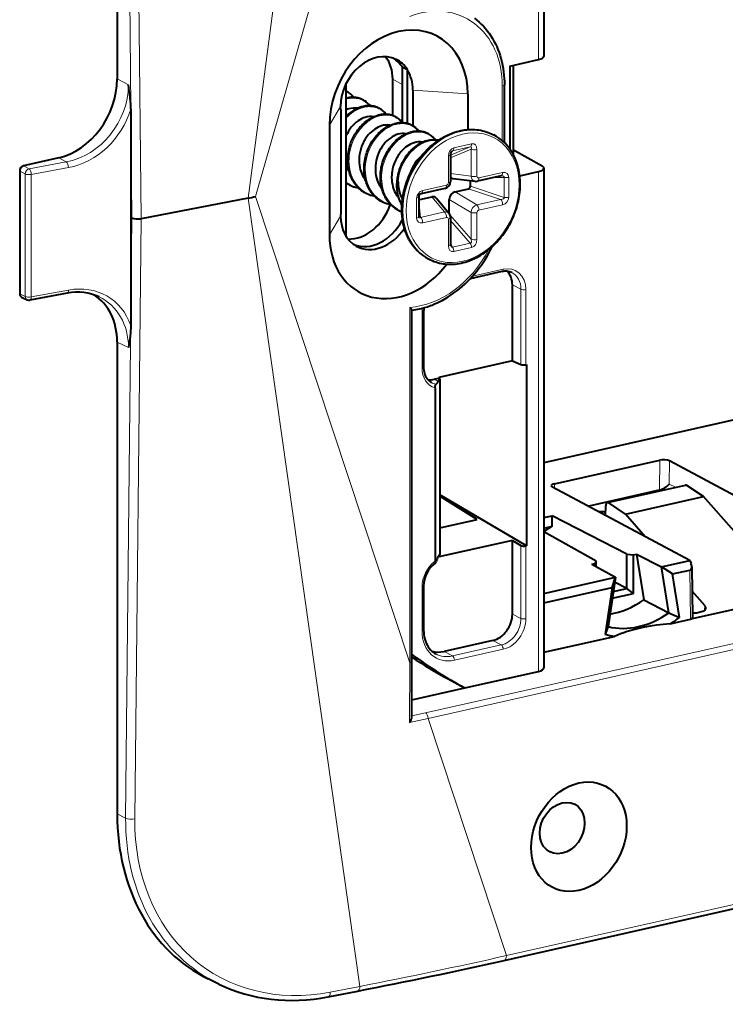
# Model space of a CAD drawing. Extents: x 0 to 420, y 0 to 297.
# Drawn here: x 275 to 306, y 189 to 231 of the extents above; entities that cross this region are included whole.
import ezdxf

# ---------------------------------------------------------------- set-up
doc = ezdxf.new("R2010")
doc.units = 0

msp = doc.modelspace()

# ---------------------------------------------------------------- linework, layer by layer
at = {"color": 7, "lineweight": 18}
for p, q in [((289.990265, 259.612305), (285.197998, 223.49527)), ((297.648438, 250.186798), (297.648438, 229.427338)), ((279.952148, 248.623947), (280.223999, 222.646332)), ((280.346863, 248.597321), (280.618744, 222.614761)), ((292.124329, 246.514954), (285.514709, 223.56134)), ((279.588196, 228.60231), (280.072876, 228.345612)), ((291.395508, 228.585083), (291.797424, 228.367996)), ((296.092377, 225.952194), (296.092377, 228.291)), ((294.612061, 227.95787), (292.257446, 228.123993)), ((288.680817, 226.623093), (289.16452, 227.425034)), ((294.719177, 225.686661), (293.873077, 225.334656)), ((294.719177, 225.686661), (293.960419, 225.5159)), ((294.774139, 225.820847), (294.015381, 225.650085)), ((277.082428, 225.219757), (277.408905, 225.046844)), ((293.78302, 225.300537), (293.78302, 224.15567)), ((294.75116, 225.586075), (293.873077, 225.220764)), ((293.960419, 225.5159), (293.924927, 225.496185)), ((293.960419, 225.5159), (293.941345, 225.508774)), ((294.75116, 224.441208), (294.75116, 225.586075)), ((295.006531, 224.431015), (295.006531, 225.575882)), ((275.578308, 224.881271), (275.815796, 224.755493)), ((277.408905, 225.046844), (275.815796, 224.755493)), ((277.501953, 224.799713), (275.908813, 224.508377)), ((275.411255, 224.655762), (275.648743, 224.529999)), ((275.648743, 219.281464), (275.648743, 224.529999)), ((275.908813, 219.259857), (275.908813, 224.508377)), ((293.873077, 224.550659), (294.75116, 224.441208)), ((296.106567, 224.586029), (295.088806, 224.356995)), ((296.171173, 224.380112), (295.759033, 224.384705)), ((296.171173, 223.526627), (296.171173, 224.380112)), ((296.37085, 223.530609), (296.37085, 224.384094)), ((297.648438, 224.630463), (297.648438, 203.225159)), ((293.700745, 224.044617), (292.682953, 223.815567)), ((296.171173, 223.526627), (294.72641, 224.006638)), ((292.124329, 203.582626), (285.514709, 223.56134)), ((293.072845, 223.547379), (293.609894, 222.900635)), ((294.067688, 223.771271), (294.997955, 223.212997)), ((296.015747, 223.442047), (294.638336, 223.899689)), ((289.990265, 189.730423), (285.197998, 223.49527)), ((292.418701, 223.49469), (292.418701, 222.641205)), ((292.592102, 222.671585), (292.508759, 223.364471)), ((293.820892, 223.438095), (294.75116, 222.879822)), ((294.997955, 223.212997), (296.015747, 223.442047)), ((295.088806, 222.980698), (296.106567, 223.209747)), ((288.680817, 221.924622), (289.16452, 222.726578)), ((292.592102, 222.671585), (293.609894, 222.900635)), ((294.75116, 221.734955), (293.852478, 222.760147)), ((294.75116, 221.734955), (294.75116, 222.879822)), ((295.006531, 221.724762), (295.006531, 222.869629)), ((279.952148, 196.940857), (280.223999, 222.646332)), ((280.346863, 196.904388), (280.618744, 222.614761)), ((292.682953, 222.43927), (293.700745, 222.66832)), ((293.78302, 222.594299), (293.78302, 221.449432)), ((294.719177, 221.566544), (293.873077, 222.531784)), ((293.960419, 221.395798), (293.873077, 221.582794)), ((293.960419, 221.395798), (294.719177, 221.566544)), ((292.802002, 201.451706), (380.914032, 221.28064)), ((292.910034, 201.207642), (381.022064, 221.036591)), ((294.015381, 221.204468), (294.774139, 221.375214)), ((296.128815, 220.448639), (294.817078, 220.153458)), ((296.8927, 219.589569), (296.524475, 219.773895)), ((275.411255, 219.393433), (275.648743, 219.281464)), ((277.501953, 219.556366), (275.908813, 219.259857)), ((296.8927, 219.589569), (296.8927, 216.367249)), ((297.098999, 219.575653), (297.098999, 216.360596)), ((292.124329, 203.582626), (292.124329, 218.816925)), ((292.652466, 218.574997), (292.652466, 216.225754)), ((279.588196, 217.326859), (280.072876, 217.098343)), ((293.351105, 215.640533), (293.182922, 215.732971)), ((302.837402, 212.274658), (302.830688, 210.996216)), ((303.252808, 212.242874), (303.247589, 211.246338)), ((298.326172, 211.25943), (298.331116, 211.066437)), ((300.652039, 210.439667), (303.993591, 211.19165)), ((302.834961, 210.997177), (302.890472, 210.968323)), ((303.247589, 211.246338), (303.513, 211.108429)), ((296.270538, 191.049942), (377.66156, 209.366379)), ((296.8927, 205.494171), (296.8927, 208.617996)), ((297.098999, 205.480255), (297.098999, 208.596817)), ((304.124207, 207.56076), (304.156982, 205.456329)), ((292.652466, 206.828827), (292.652466, 204.949448)), ((304.763855, 205.835693), (304.76709, 206.04483)), ((296.8927, 205.494171), (296.524475, 205.678497)), ((296.047791, 204.353638), (295.689087, 204.550812)), ((296.047791, 204.353638), (293.959351, 203.883652)), ((296.128815, 204.170593), (294.040344, 203.700607)), ((293.959351, 203.883652), (293.600616, 204.080811)), ((292.119293, 201.031357), (292.124298, 203.582626)), ((292.119293, 201.031357), (292.910034, 201.207642)), ((292.211853, 201.320236), (292.802002, 201.451706)), ((296.270538, 191.049942), (292.910034, 201.207642)), ((279.952148, 196.940857), (279.588196, 197.123032)), ((288.720001, 189.484528), (289.990265, 189.730423))]:
    msp.add_line(p, q, dxfattribs=at)
at = {"color": 7, "lineweight": 40}
for p, q in [((297.873596, 250.237457), (297.873596, 229.566513)), ((279.588196, 248.806122), (279.588196, 228.60231)), ((291.797424, 229.11499), (291.797424, 226.753067)), ((291.797424, 229.11499), (292.02713, 229.001953)), ((296.421204, 229.151154), (297.648438, 229.427338)), ((296.421204, 229.151154), (296.421204, 225.58725)), ((296.569214, 225.344528), (296.569214, 229.184464)), ((292.023132, 228.991592), (292.02713, 229.001953)), ((292.023132, 226.693039), (292.023132, 228.991592)), ((289.406708, 221.841034), (289.406708, 228.425415)), ((291.395508, 227.034058), (291.395508, 228.585083)), ((296.182434, 225.869034), (296.182434, 228.348145)), ((292.257446, 228.123993), (292.257446, 226.594101)), ((294.612061, 227.95787), (294.612061, 226.430405)), ((289.166534, 227.277222), (289.16452, 227.425034)), ((365.257965, 227.324203), (297.873596, 212.159866)), ((280.174469, 227.30304), (280.174469, 218.039185)), ((289.166534, 227.277222), (289.166534, 222.881119)), ((288.680817, 226.623093), (288.680817, 221.924622)), ((295.691223, 226.219849), (295.723419, 226.20311)), ((277.082428, 225.219757), (275.578308, 224.881271)), ((293.873077, 225.357681), (293.873077, 224.212814)), ((296.569214, 225.559967), (297.793671, 224.874207)), ((289.406708, 224.819824), (289.454712, 224.735138)), ((275.411255, 224.655762), (275.411255, 219.393433)), ((296.040558, 224.448059), (295.022766, 224.219009)), ((296.058899, 224.450302), (296.040558, 224.448059)), ((296.841095, 224.448776), (297.648438, 224.630463)), ((297.873596, 224.777023), (297.873596, 203.371719)), ((293.993225, 224.330978), (294.929321, 224.214294)), ((294.72641, 224.006638), (294.72641, 224.239594)), ((291.568329, 223.896713), (291.570953, 223.86055)), ((292.502197, 223.418961), (293.072845, 223.547379)), ((292.508759, 223.551849), (292.508759, 222.698349)), ((293.634705, 223.906647), (292.616943, 223.677597)), ((294.067688, 223.771271), (294.638336, 223.899689)), ((285.197998, 223.49527), (280.618744, 222.614761)), ((293.266968, 223.485977), (293.809387, 222.832779)), ((293.820892, 222.817841), (293.820892, 223.438095)), ((289.166534, 222.881119), (289.16452, 222.726578)), ((291.797424, 222.90271), (291.797424, 222.554993)), ((292.509186, 222.690445), (292.508759, 222.698349)), ((291.797424, 222.554993), (291.82135, 222.542831)), ((293.873077, 222.651428), (293.873077, 221.506561)), ((292.923981, 220.896088), (292.956177, 220.879349)), ((296.078918, 220.345078), (294.70993, 220.037003)), ((296.524475, 216.51944), (296.524475, 219.773895)), ((277.443573, 219.419952), (275.850464, 219.123428)), ((275.490387, 219.251465), (275.728607, 219.139145)), ((292.214386, 203.639786), (292.214386, 218.697586)), ((292.720001, 218.617859), (292.720001, 216.268616)), ((279.588196, 217.326859), (279.588196, 197.123032)), ((296.524475, 216.51944), (293.366669, 215.808807)), ((296.524475, 216.51944), (296.8927, 216.367249)), ((297.098999, 216.360596), (297.126251, 216.36673)), ((297.126251, 216.36673), (297.126251, 208.602951)), ((293.366669, 215.774323), (293.182922, 215.732971)), ((293.351105, 215.640533), (293.413513, 215.747589)), ((293.366669, 215.808807), (293.366669, 215.774323)), ((293.366669, 215.774323), (293.413513, 215.747589)), ((293.413513, 215.747589), (293.413513, 208.23291)), ((293.209961, 215.363541), (293.209961, 207.941971)), ((298.326172, 211.25943), (302.837402, 212.274658)), ((309.132812, 209.098709), (303.252808, 212.242874)), ((304.121979, 207.96994), (298.240509, 211.114899)), ((299.756317, 210.304352), (302.834961, 210.997177)), ((300.598206, 210.452469), (303.94043, 211.20462)), ((304.710846, 210.711533), (303.993591, 211.19165)), ((297.126251, 208.602951), (293.413513, 210.785416)), ((295.013184, 209.732742), (293.413513, 210.725494)), ((301.369293, 209.959549), (304.710846, 210.711533)), ((308.158844, 206.808121), (304.710846, 210.711533)), ((300.518555, 209.896774), (300.529419, 210.317139)), ((301.369293, 209.959549), (300.652039, 210.439667)), ((293.413513, 209.372757), (295.013184, 209.732742)), ((297.873596, 209.810776), (298.227631, 209.890442)), ((298.227631, 209.4366), (298.227631, 209.890442)), ((301.427734, 208.242111), (298.227631, 209.890442)), ((302.207794, 208.9935), (301.369293, 209.959549)), ((297.873596, 209.356934), (298.227631, 209.4366)), ((298.227631, 209.4366), (297.873596, 209.220749)), ((300.11792, 207.947342), (297.873596, 209.193909)), ((296.524475, 208.834457), (293.366669, 208.123825)), ((296.171509, 190.842987), (377.562531, 209.159409)), ((296.524475, 205.678497), (296.524475, 208.834457)), ((296.524475, 208.834457), (296.8927, 208.617996)), ((297.098999, 208.596817), (297.126251, 208.602951)), ((293.351105, 208.133026), (293.413513, 208.23291)), ((293.366669, 208.157928), (293.366669, 208.123825)), ((300.11792, 207.947342), (300.059784, 207.849258)), ((300.11792, 207.710587), (300.11792, 207.947342)), ((301.427734, 206.769211), (301.427734, 208.242111)), ((301.427734, 208.242111), (301.709656, 208.220551)), ((301.709656, 208.220551), (301.845398, 208.251099)), ((301.709656, 206.558044), (301.709656, 208.220551)), ((301.845398, 208.251099), (302.920319, 207.699509)), ((301.845398, 208.251099), (302.158691, 206.285202)), ((302.920288, 207.699509), (304.121979, 207.96994)), ((304.121979, 207.96994), (304.178406, 207.846054)), ((299.924011, 207.818695), (300.059784, 207.849258)), ((299.924011, 207.818695), (300.937866, 207.253387)), ((300.059784, 207.743011), (300.059784, 207.849258)), ((303.234131, 205.730103), (302.920319, 207.699509)), ((303.392639, 207.396133), (302.920319, 207.699509)), ((303.392639, 207.396133), (304.124207, 207.56076)), ((304.212952, 207.704987), (304.246582, 205.545074)), ((297.873596, 206.563797), (300.937866, 207.253387)), ((300.937897, 207.253372), (300.624084, 205.142731)), ((300.795319, 206.811615), (300.937866, 207.253387)), ((303.688873, 205.537292), (303.392639, 207.396133)), ((292.720001, 206.871704), (292.720001, 204.99231)), ((297.873596, 206.154114), (300.795319, 206.811615)), ((300.795319, 206.811615), (300.499084, 204.819458)), ((300.846436, 206.638397), (301.427734, 206.769211)), ((301.427734, 206.769211), (300.906921, 207.045044)), ((301.709656, 206.558044), (301.427734, 206.769211)), ((304.76709, 206.04483), (304.229126, 206.664627)), ((300.804199, 206.354279), (301.709656, 206.558044)), ((302.158691, 206.285202), (303.234131, 205.730103)), ((309.429077, 206.642761), (304.156982, 205.456329)), ((303.234131, 205.730103), (303.688873, 205.537292)), ((303.292511, 205.26178), (304.156982, 205.456329)), ((304.408295, 205.738312), (304.679993, 205.799454)), ((300.624084, 205.142731), (300.499084, 204.819458)), ((295.689087, 204.550812), (293.600616, 204.080811)), ((297.873596, 204.042297), (300.895447, 204.722336)), ((292.2117, 201.24707), (292.214386, 203.639786)), ((293.768768, 202.899414), (294.478638, 202.517624)), ((294.486267, 202.513519), (297.648438, 203.225159)), ((292.213104, 202.001968), (294.486267, 202.513519)), ((283.941254, 189.831177), (283.485321, 190.052078)), ((288.630035, 189.284332), (289.900299, 189.530243))]:
    msp.add_line(p, q, dxfattribs=at)
for points in [[(294.904938, 231.196274), (295.00415, 231.117966), (295.100037, 231.03508), (295.192505, 230.947754), (295.281372, 230.856079), (295.366577, 230.760223), (295.447968, 230.660324), (295.525482, 230.556503), (295.598999, 230.448929), (295.668427, 230.337769), (295.733734, 230.223145), (295.7948, 230.105225), (295.851562, 229.984177), (295.903992, 229.860168), (295.951996, 229.733353), (295.995575, 229.603897), (296.034668, 229.471954), (296.07074, 229.331329), (296.101807, 229.188354), (296.127869, 229.043243), (296.148865, 228.89621), (296.163544, 228.760971), (296.174072, 228.624435), (296.180359, 228.486786), (296.182434, 228.348145)], [(280.174469, 227.30304), (280.172485, 227.413498), (280.167206, 227.524017), (280.158264, 227.647308), (280.146729, 227.770508), (280.125671, 227.95636), (280.109894, 228.079712), (280.072876, 228.345612)], [(290.424255, 227.450165), (290.396393, 227.484406), (290.366058, 227.518402), (290.333618, 227.551498), (290.299866, 227.582733), (290.264832, 227.612152), (290.22522, 227.642029), (290.188141, 227.667221), (290.151154, 227.689789), (290.113159, 227.710541), (290.074249, 227.729462), (290.030762, 227.747955), (289.987793, 227.763794), (289.946075, 227.776855), (289.903656, 227.787994), (289.860565, 227.79718), (289.809326, 227.805328), (289.758881, 227.810883), (289.716187, 227.813477), (289.62973, 227.813278), (289.584045, 227.810303), (289.53125, 227.804504), (289.476074, 227.79567), (289.406708, 227.780792)], [(291.122314, 227.087296), (291.093689, 227.122467), (291.062317, 227.157471), (291.0289, 227.19133), (290.99411, 227.223251), (290.957916, 227.25325), (290.916504, 227.284012), (290.879089, 227.308914), (290.84082, 227.331711), (290.801544, 227.3526), (290.761292, 227.371552), (290.714478, 227.390671), (290.671997, 227.405518), (290.628845, 227.418259), (290.584961, 227.428955), (290.540405, 227.437576), (290.480621, 227.445786), (290.39267, 227.451233), (290.303467, 227.449081), (290.250732, 227.444305), (290.19751, 227.43692), (290.128815, 227.423584), (290.059814, 227.405945)], [(290.214355, 226.954239), (290.138306, 226.927368), (290.062347, 226.893341), (289.986511, 226.851913), (289.91095, 226.802841), (289.836121, 226.745911), (289.762604, 226.681091), (289.691223, 226.608505), (289.622925, 226.528595), (289.561829, 226.446655), (289.505005, 226.359299), (289.453125, 226.267349), (289.406708, 226.171692)], [(289.709808, 224.206573), (289.67395, 224.269226), (289.640839, 224.333939), (289.613281, 224.394196), (289.588104, 224.455902), (289.564148, 224.522278), (289.542877, 224.590027), (289.524292, 224.659027), (289.508423, 224.729156), (289.490723, 224.829147), (289.479095, 224.923157), (289.472107, 225.01825), (289.469849, 225.092041), (289.470276, 225.166168), (289.473389, 225.24054), (289.479218, 225.314987), (289.487671, 225.389404), (289.498718, 225.463654), (289.51239, 225.537598), (289.528595, 225.611145), (289.547302, 225.684143), (289.568481, 225.756485), (289.592041, 225.828033), (289.635437, 225.942322), (289.686768, 226.057892), (289.744293, 226.169739), (289.779419, 226.23111), (289.816315, 226.291031), (289.858826, 226.35498), (289.90332, 226.416962), (289.947632, 226.474228), (289.993622, 226.52948), (290.041138, 226.582626), (290.090179, 226.633545), (290.140594, 226.682175), (290.192322, 226.728424), (290.245209, 226.772186), (290.299225, 226.813416), (290.354218, 226.85202), (290.410095, 226.887909), (290.466797, 226.921036), (290.524109, 226.95134), (290.582031, 226.978745), (290.64035, 227.003204), (290.699036, 227.024673), (290.757874, 227.043091)], [(291.820404, 226.724442), (291.791748, 226.759598), (291.760406, 226.794601), (291.72699, 226.828461), (291.6922, 226.860382), (291.656006, 226.890381), (291.614563, 226.921158), (291.577148, 226.946045), (291.53891, 226.968842), (291.499634, 226.989746), (291.459351, 227.008698), (291.412567, 227.027817), (291.370056, 227.042664), (291.326904, 227.055389), (291.283051, 227.066086), (291.238495, 227.074707), (291.178711, 227.082932), (291.090759, 227.088379), (291.001556, 227.086227), (290.948822, 227.081451), (290.895569, 227.074051), (290.826904, 227.06073), (290.757874, 227.043091)], [(290.912415, 226.59137), (290.840271, 226.566071), (290.76825, 226.534332), (290.696289, 226.495941), (290.624481, 226.450684), (290.553223, 226.398361), (290.482971, 226.338898), (290.414429, 226.272385), (290.348389, 226.199127), (290.313263, 226.155945), (290.279297, 226.110977), (290.246582, 226.064392), (290.215271, 226.016235), (290.185425, 225.966614), (290.157104, 225.915649), (290.130432, 225.86351), (290.105438, 225.810287), (290.060883, 225.701202), (290.023804, 225.589478), (289.994507, 225.476288), (289.973145, 225.362717), (289.962921, 225.283875), (289.956482, 225.20578), (289.953796, 225.128769), (289.954132, 225.071899), (289.956482, 225.0159), (289.966827, 224.90686), (289.984406, 224.802124), (290.003113, 224.722626), (290.02594, 224.645752), (290.052917, 224.571228), (290.082458, 224.502533), (290.115784, 224.436111), (290.152771, 224.372284)], [(290.407898, 223.843704), (290.372009, 223.906372), (290.338928, 223.971069), (290.311371, 224.031326), (290.286163, 224.093033), (290.262238, 224.159424), (290.240967, 224.227173), (290.222351, 224.296173), (290.206482, 224.366287), (290.188782, 224.466278), (290.177185, 224.560287), (290.170166, 224.65538), (290.167908, 224.729172), (290.168335, 224.803314), (290.171478, 224.87767), (290.177277, 224.952118), (290.18573, 225.026535), (290.196808, 225.100784), (290.210449, 225.174744), (290.226654, 225.248291), (290.245361, 225.321289), (290.266541, 225.393616), (290.290131, 225.465179), (290.333496, 225.579468), (290.384857, 225.695023), (290.442383, 225.80687), (290.477478, 225.868256), (290.514404, 225.928162), (290.556885, 225.992126), (290.601379, 226.054108), (290.645721, 226.111374), (290.691681, 226.166626), (290.739227, 226.219757), (290.788269, 226.270691), (290.838684, 226.319321), (290.890381, 226.365555), (290.943298, 226.409332), (290.997314, 226.450562), (291.052307, 226.489151), (291.108185, 226.525055), (291.164856, 226.558182), (291.222198, 226.58847), (291.28009, 226.615875), (291.33844, 226.64035), (291.397095, 226.661804), (291.455963, 226.680222)], [(292.518494, 226.361572), (292.489838, 226.396744), (292.458496, 226.431732), (292.425049, 226.465607), (292.390259, 226.497528), (292.354065, 226.527527), (292.312653, 226.558289), (292.275208, 226.583191), (292.237, 226.605988), (292.197693, 226.626877), (292.15744, 226.645844), (292.110657, 226.664948), (292.068115, 226.679794), (292.024994, 226.692535), (291.98111, 226.703217), (291.936584, 226.711853), (291.87677, 226.720062), (291.788818, 226.725525), (291.699615, 226.723358), (291.646912, 226.718582), (291.593658, 226.711182), (291.524963, 226.697861), (291.455963, 226.680222)], [(291.610504, 226.228516), (291.530823, 226.200195), (291.451721, 226.164215), (291.373444, 226.120636), (291.296326, 226.069427), (291.220764, 226.010681), (291.147369, 225.944458), (291.07666, 225.870987), (291.009338, 225.790543), (290.946106, 225.703613), (290.887634, 225.610825), (290.835846, 225.515427), (290.789795, 225.415985), (290.749939, 225.313263), (290.716553, 225.208054), (290.689941, 225.101151), (290.670288, 224.993347), (290.657654, 224.885437), (290.652069, 224.778198), (290.653534, 224.672394), (290.661865, 224.568726), (290.67691, 224.46788), (290.699188, 224.367371), (290.727966, 224.271042), (290.76297, 224.179184), (290.803955, 224.09198), (290.850861, 224.009415)], [(291.105957, 223.48085), (291.070099, 223.543503), (291.036987, 223.608215), (291.00946, 223.668457), (290.984253, 223.730164), (290.960327, 223.796555), (290.939026, 223.864304), (290.920441, 223.933304), (290.904572, 224.003418), (290.886871, 224.103424), (290.875244, 224.197418), (290.868256, 224.292526), (290.865967, 224.366302), (290.866425, 224.440445), (290.869568, 224.514801), (290.875366, 224.589264), (290.88382, 224.663666), (290.894897, 224.737915), (290.908539, 224.81189), (290.924744, 224.885422), (290.943451, 224.958435), (290.96463, 225.030762), (290.98822, 225.10231), (291.031555, 225.216599), (291.082916, 225.332153), (291.140442, 225.444), (291.175568, 225.505386), (291.212463, 225.565308), (291.254974, 225.629272), (291.299469, 225.691238), (291.343781, 225.748505), (291.389771, 225.803757), (291.437317, 225.856903), (291.486328, 225.907822), (291.536743, 225.956451), (291.58847, 226.002701), (291.641357, 226.046478), (291.695374, 226.087692), (291.750366, 226.126282), (291.806274, 226.162186), (291.862915, 226.195312), (291.920288, 226.225616), (291.978149, 226.253021), (292.036499, 226.277481), (292.095154, 226.29895), (292.154053, 226.317368)], [(292.09375, 221.725159), (292.053589, 221.802292), (292.016113, 221.881424), (291.981323, 221.962479), (291.94928, 222.045349), (291.920044, 222.129913), (291.893616, 222.216095), (291.870026, 222.303787), (291.849274, 222.392883), (291.833008, 222.474457), (291.811829, 222.607605), (291.799835, 222.709763), (291.78894, 222.85585), (291.785583, 222.951187), (291.785156, 223.04718), (291.787659, 223.143738), (291.793091, 223.240753), (291.801392, 223.338089), (291.812592, 223.435654), (291.82666, 223.533325), (291.843567, 223.631012), (291.863342, 223.728607), (291.885895, 223.825974), (291.911224, 223.923019), (291.939331, 224.019638), (291.970123, 224.115707), (292.003601, 224.211121), (292.039734, 224.305786), (292.078461, 224.399597), (292.119751, 224.492416), (292.163544, 224.584167), (292.209778, 224.674759), (292.258453, 224.764053), (292.309448, 224.851959), (292.362762, 224.9384), (292.418304, 225.023254), (292.476013, 225.10643), (292.535828, 225.187836), (292.597717, 225.26738), (292.66153, 225.344971), (292.727264, 225.420517), (292.79483, 225.493942), (292.864136, 225.565155), (292.93515, 225.634064), (293.007721, 225.700592), (293.081848, 225.764679), (293.157379, 225.826233), (293.234283, 225.885193), (293.312439, 225.941483), (293.391785, 225.995041), (293.472229, 226.045792), (293.55365, 226.093689), (293.625031, 226.132858), (293.744354, 226.192703), (293.839691, 226.23558), (293.972717, 226.2883), (294.058258, 226.317917), (294.144135, 226.344315), (294.230255, 226.367477), (294.316528, 226.38736), (294.402863, 226.403946), (294.489136, 226.417206), (294.575256, 226.427094), (294.653107, 226.433167), (294.730682, 226.436432), (294.807892, 226.43692), (294.91626, 226.432846), (295.000122, 226.425781), (295.083191, 226.415314), (295.165405, 226.401459), (295.246643, 226.384216), (295.326813, 226.363617), (295.405792, 226.339661), (295.483521, 226.312393), (295.559814, 226.281845), (295.626129, 226.252106), (295.691223, 226.219849)], [(293.216553, 225.998718), (293.187927, 226.033875), (293.156555, 226.068878), (293.123138, 226.102737), (293.088318, 226.134659), (293.052124, 226.164673), (293.010742, 226.195435), (292.973297, 226.220322), (292.935059, 226.243134), (292.895782, 226.264023), (292.85553, 226.282974), (292.808716, 226.302094), (292.766205, 226.316925), (292.723083, 226.329666), (292.679199, 226.340363), (292.634644, 226.348999), (292.574829, 226.357208), (292.486908, 226.362656), (292.397705, 226.360504), (292.344971, 226.355728), (292.291718, 226.348328), (292.223053, 226.335007), (292.154053, 226.317368)], [(292.308563, 225.865646), (292.23645, 225.840347), (292.164398, 225.808594), (292.092407, 225.770218), (292.02063, 225.72496), (291.949371, 225.672638), (291.87915, 225.613174), (291.810608, 225.546661), (291.744537, 225.473389), (291.709412, 225.430222), (291.675415, 225.385254), (291.642761, 225.338669), (291.61145, 225.290512), (291.581573, 225.240875), (291.553253, 225.189941), (291.526581, 225.137787), (291.501587, 225.084564), (291.457031, 224.975464), (291.419983, 224.86377), (291.390686, 224.750549), (291.369293, 224.636993), (291.35907, 224.558151), (291.352661, 224.480057), (291.349945, 224.403046), (291.350281, 224.346161), (291.352631, 224.290161), (291.362976, 224.181137), (291.380554, 224.076401), (291.399261, 223.996902), (291.422089, 223.920013), (291.449066, 223.84549), (291.478638, 223.77681), (291.511932, 223.710388), (291.54895, 223.646561)], [(292.852112, 225.954498), (292.790039, 225.934998), (292.72821, 225.912094), (292.666748, 225.88588), (292.605774, 225.856384), (292.545471, 225.8237), (292.485962, 225.787888), (292.427368, 225.749008), (292.369781, 225.707169), (292.313354, 225.662445), (292.258179, 225.614929), (292.204437, 225.564713), (292.152161, 225.511902), (292.101532, 225.456604), (292.052612, 225.398926), (292.005493, 225.338959), (291.960327, 225.276855), (291.91095, 225.203094), (291.853516, 225.107941), (291.800659, 225.009323), (291.763855, 224.932663), (291.729919, 224.854401), (291.703247, 224.786407), (291.678772, 224.717484), (291.654724, 224.641739), (291.633423, 224.56517), (291.614868, 224.487915), (291.599091, 224.410126), (291.586212, 224.331955), (291.576202, 224.25354), (291.569153, 224.175034), (291.565063, 224.096573), (291.564545, 223.978058), (291.570953, 223.86055)], [(292.956177, 220.879349), (293.021271, 220.847092), (293.087585, 220.817352), (293.163879, 220.786804), (293.241608, 220.759537), (293.320587, 220.73558), (293.400757, 220.714966), (293.481995, 220.697723), (293.564209, 220.683868), (293.647278, 220.673401), (293.73114, 220.666336), (293.815674, 220.662674), (293.900726, 220.662415), (293.986267, 220.665558), (294.072144, 220.672089), (294.158264, 220.681992), (294.244537, 220.695236), (294.330872, 220.711823), (294.417145, 220.731705), (294.503296, 220.754868), (294.589142, 220.781281), (294.674683, 220.810883), (294.807709, 220.863617), (294.903046, 220.906494), (295.022369, 220.966339), (295.09375, 221.005508), (295.175171, 221.053406), (295.255615, 221.104156), (295.334961, 221.1577), (295.413116, 221.213989), (295.490021, 221.272949), (295.565552, 221.334503), (295.639679, 221.39859), (295.71228, 221.465134), (295.783264, 221.534042), (295.85257, 221.605255), (295.920135, 221.678665), (295.98587, 221.754211), (296.049683, 221.831802), (296.111572, 221.911346), (296.171387, 221.992767), (296.229095, 222.075943), (296.284637, 222.160797), (296.337952, 222.247223), (296.388947, 222.335144), (296.437622, 222.424438), (296.483856, 222.515015), (296.527649, 222.606766), (296.568939, 222.6996), (296.607666, 222.793396), (296.643799, 222.888062), (296.677277, 222.98349), (296.708069, 223.079559), (296.736176, 223.176178), (296.761505, 223.273224), (296.784058, 223.37059), (296.803833, 223.46817), (296.82074, 223.565857), (296.834808, 223.663544), (296.846008, 223.761108), (296.854309, 223.858444), (296.859741, 223.955444), (296.862244, 224.052002), (296.861816, 224.14801), (296.85849, 224.243347), (296.847565, 224.389435), (296.835571, 224.491577), (296.814392, 224.624741), (296.798126, 224.706299), (296.777374, 224.79541), (296.753784, 224.883087), (296.727356, 224.969284), (296.69812, 225.053848), (296.666077, 225.136719), (296.631287, 225.217758), (296.593811, 225.296906), (296.55365, 225.374039)], [(290.623383, 223.568695), (290.541626, 223.586029), (290.446167, 223.613068), (290.355743, 223.64621), (290.287964, 223.675995), (290.232819, 223.703857), (290.179016, 223.734283), (290.123596, 223.769394), (290.044403, 223.826691), (289.987854, 223.873322), (289.935455, 223.9216), (289.882263, 223.976273), (289.820557, 224.047974), (289.781372, 224.099091), (289.744507, 224.151886), (289.709808, 224.206573)], [(291.62439, 224.187378), (291.621887, 224.238373), (291.619232, 224.266663), (291.61676, 224.280869), (291.612305, 224.290039), (291.607208, 224.288651), (291.599945, 224.27475), (291.59433, 224.257507), (291.586365, 224.223892), (291.575317, 224.155579), (291.568359, 224.080582), (291.565552, 224.005569), (291.565979, 223.951019), (291.568329, 223.896713)], [(291.321472, 223.205826), (291.239685, 223.223175), (291.144257, 223.250214), (291.053833, 223.283356), (290.986053, 223.313141), (290.930908, 223.340988), (290.877106, 223.371429), (290.821686, 223.40654), (290.742493, 223.463821), (290.685913, 223.510468), (290.633514, 223.558746), (290.580353, 223.613403), (290.518646, 223.68512), (290.479462, 223.736221), (290.442596, 223.789032), (290.407898, 223.843704)], [(292.209412, 218.69191), (292.296051, 218.703796), (292.382751, 218.717972), (292.469452, 218.734451), (292.621735, 218.768936), (292.753784, 218.80455), (292.885376, 218.845383), (293.016327, 218.891327), (293.08197, 218.916382), (293.19342, 218.962051), (293.301453, 219.010132), (293.408905, 219.061752), (293.513, 219.115433), (293.65509, 219.194748), (293.779022, 219.269775), (293.901245, 219.349335), (294.021606, 219.433304), (294.139954, 219.521576), (294.256195, 219.614044), (294.370117, 219.710602), (294.481689, 219.811096), (294.590668, 219.915405), (294.696991, 220.023407), (294.800507, 220.134949), (294.901093, 220.249924), (294.998627, 220.368149), (295.093018, 220.489502), (295.184113, 220.613815), (295.27182, 220.740952), (295.356018, 220.870728), (295.436646, 221.003021), (295.51358, 221.137634), (295.5867, 221.274414), (295.655975, 221.413193)], [(292.124329, 218.816925), (292.17395, 218.761047), (292.193787, 218.735931), (292.209076, 218.712585), (292.213226, 218.703415), (292.214386, 218.697586)], [(280.174469, 218.039185), (280.172272, 217.924515), (280.166412, 217.813446), (280.157715, 217.705292), (280.146729, 217.599487), (280.125671, 217.434708), (280.109894, 217.327164), (280.072876, 217.098343)], [(292.720001, 216.268616), (292.721954, 216.204285), (292.729828, 216.12619), (292.741913, 216.058487), (292.758575, 215.993698), (292.779633, 215.932159), (292.804871, 215.874268), (292.834015, 215.820221), (292.866791, 215.77034), (292.903046, 215.724716), (292.942444, 215.683548), (292.984802, 215.646912), (293.029938, 215.614899), (293.059692, 215.597122)], [(293.209961, 215.363541), (293.212158, 215.413162), (293.214844, 215.436249), (293.222687, 215.475708), (293.233124, 215.504837), (293.242706, 215.520233), (293.252075, 215.528198)], [(293.209961, 207.941971), (293.212158, 207.899658), (293.214844, 207.885391), (293.219818, 207.874176), (293.222687, 207.871994), (293.226135, 207.871887), (293.229004, 207.873383)], [(292.720001, 204.99231), (292.723236, 204.891373), (292.732849, 204.792877), (292.748749, 204.697311), (292.770782, 204.605209), (292.798737, 204.517014), (292.832397, 204.433182), (292.87149, 204.354095), (292.915771, 204.28009), (292.964966, 204.211472), (293.018738, 204.148499), (293.076843, 204.09137), (293.139008, 204.040268), (293.187988, 204.006042), (293.239014, 203.975357)], [(303.292511, 205.26178), (302.985779, 205.23111), (302.701263, 205.195831), (302.435181, 205.155823), (302.184296, 205.110886), (301.945831, 205.060669), (301.830505, 205.033432), (301.717468, 205.0047), (301.504974, 204.944778), (301.401001, 204.912415), (301.298279, 204.878342), (301.162842, 204.830017), (301.028717, 204.778137), (300.895447, 204.722336)], [(292.119293, 201.031357), (292.15271, 201.080368), (292.180786, 201.132278), (292.192963, 201.160736), (292.202759, 201.189972), (292.209656, 201.221466), (292.2117, 201.24707)]]:
    msp.add_lwpolyline(points, dxfattribs=at)
at = {"color": 7, "lineweight": 18}
for points in [[(290.404358, 227.450958), (290.352112, 227.50856), (290.295654, 227.561249), (290.235291, 227.608688), (290.171234, 227.650604), (290.103882, 227.686737), (290.0336, 227.716873), (289.960754, 227.740906), (289.894409, 227.756973), (289.826691, 227.768127), (289.757874, 227.774384), (289.688263, 227.775757), (289.641602, 227.774017), (289.594788, 227.770142), (289.54776, 227.764191), (289.500732, 227.756165), (289.407104, 227.734131)], [(290.095337, 227.368484), (290.04715, 227.353577), (289.999268, 227.336639), (289.904694, 227.296936), (289.812195, 227.249786), (289.722137, 227.195679), (289.63501, 227.13504), (289.551086, 227.068344), (289.470703, 226.996017), (289.406708, 226.93187)], [(291.102417, 227.088104), (291.049713, 227.146179), (290.992737, 227.199249), (290.931763, 227.246979), (290.867065, 227.289078), (290.799011, 227.325287), (290.727966, 227.355408), (290.654358, 227.379272), (290.587341, 227.395142), (290.51889, 227.406006), (290.449371, 227.411865), (290.379028, 227.412766), (290.316101, 227.409454), (290.25293, 227.402344), (290.189758, 227.39151), (290.142456, 227.380997), (290.095337, 227.368484)], [(290.793396, 227.005615), (290.707947, 226.977707), (290.623627, 226.943542), (290.540833, 226.903427), (290.459839, 226.857666), (290.381042, 226.80658), (290.333069, 226.772171), (290.286072, 226.735886), (290.23999, 226.697662), (290.194977, 226.6577), (290.108673, 226.573059), (290.027283, 226.482422), (289.954865, 226.391312), (289.88736, 226.2957), (289.824982, 226.196014), (289.767944, 226.092667), (289.71637, 225.986084), (289.670532, 225.876678), (289.630554, 225.764847), (289.596588, 225.651001), (289.568848, 225.535553), (289.547363, 225.418564), (289.532471, 225.300766), (289.524231, 225.182587), (289.522888, 225.064468), (289.528473, 224.94693), (289.541199, 224.83046), (289.561096, 224.715576), (289.588257, 224.602859), (289.604614, 224.547485), (289.622772, 224.492859), (289.661743, 224.392792), (289.707153, 224.296051), (289.75885, 224.203323)], [(291.800507, 226.725235), (291.747803, 226.78331), (291.690796, 226.83638), (291.629822, 226.884109), (291.565125, 226.926208), (291.49707, 226.962418), (291.426056, 226.992538), (291.352448, 227.016418), (291.2854, 227.032288), (291.21698, 227.043137), (291.14743, 227.049011), (291.077118, 227.049896), (291.01416, 227.0466), (290.950989, 227.03949), (290.887817, 227.028656), (290.840546, 227.018143), (290.793396, 227.005615)], [(291.491486, 226.642761), (291.406006, 226.614853), (291.321686, 226.580688), (291.238892, 226.540558), (291.157928, 226.494812), (291.079102, 226.443726), (291.031128, 226.409302), (290.984161, 226.373016), (290.938049, 226.334793), (290.893066, 226.29483), (290.806732, 226.210205), (290.725342, 226.119553), (290.652954, 226.028442), (290.585449, 225.932831), (290.523071, 225.833145), (290.466003, 225.729797), (290.414459, 225.623215), (290.368591, 225.513809), (290.328613, 225.401978), (290.294678, 225.288147), (290.266907, 225.172684), (290.245453, 225.055695), (290.23053, 224.937897), (290.222321, 224.819717), (290.220947, 224.701614), (290.226562, 224.584076), (290.239258, 224.46759), (290.259155, 224.352722), (290.286346, 224.23999), (290.302673, 224.184616), (290.320862, 224.12999), (290.359802, 224.029938), (290.405243, 223.933182), (290.45694, 223.840469)], [(292.498596, 226.362366), (292.445862, 226.420441), (292.388885, 226.473526), (292.327881, 226.521255), (292.263214, 226.563354), (292.19516, 226.599564), (292.124146, 226.629669), (292.050537, 226.653549), (291.983459, 226.669418), (291.915039, 226.680283), (291.84552, 226.686142), (291.775208, 226.687042), (291.71225, 226.683731), (291.649078, 226.676636), (291.585907, 226.665802), (291.538605, 226.655273), (291.491486, 226.642761)], [(292.189575, 226.279892), (292.104095, 226.251984), (292.019775, 226.217819), (291.936981, 226.177704), (291.856018, 226.131943), (291.777191, 226.080856), (291.729218, 226.046448), (291.682251, 226.010162), (291.636139, 225.971924), (291.591125, 225.931976), (291.504822, 225.847351), (291.423431, 225.756683), (291.351013, 225.665588), (291.283508, 225.569977), (291.22113, 225.470276), (291.164062, 225.366943), (291.112549, 225.260361), (291.066681, 225.15094), (291.026703, 225.039124), (290.992737, 224.925278), (290.964996, 224.80983), (290.943542, 224.692841), (290.928619, 224.575043), (290.92041, 224.456848), (290.919006, 224.338745), (290.924622, 224.221207), (290.937347, 224.104736), (290.957245, 223.989853), (290.984436, 223.877136), (291.000763, 223.821747), (291.018921, 223.767136), (291.057892, 223.667068), (291.103302, 223.570312), (291.154999, 223.4776)], [(293.196655, 225.999512), (293.143951, 226.057587), (293.086975, 226.110657), (293.02597, 226.158386), (292.961304, 226.200485), (292.89325, 226.236694), (292.822205, 226.266815), (292.748596, 226.290695), (292.681549, 226.306549), (292.613129, 226.317413), (292.543579, 226.323273), (292.473267, 226.324188), (292.410309, 226.320877), (292.347168, 226.313766), (292.283997, 226.302933), (292.236694, 226.292419), (292.189575, 226.279892)], [(292.887634, 225.917038), (292.839813, 225.902237), (292.792297, 225.885468), (292.698425, 225.84613), (292.606567, 225.799484), (292.51712, 225.745956), (292.430511, 225.685974), (292.347046, 225.619995), (292.26709, 225.548462), (292.190857, 225.471786), (292.114136, 225.385056), (292.042145, 225.293411), (291.975098, 225.197281), (291.913208, 225.097122), (291.856659, 224.993362), (291.805664, 224.886398), (291.760376, 224.776672), (291.720978, 224.664551), (291.686829, 224.547379), (291.659241, 224.428391), (291.638367, 224.308182), (291.62439, 224.187378)], [(294.719177, 221.566544), (294.732971, 221.568207), (294.745117, 221.573776), (294.755127, 221.583054), (294.760986, 221.592117), (294.765381, 221.602692), (294.76947, 221.621613), (294.770508, 221.642639), (294.76886, 221.665024), (294.764862, 221.688141), (294.75116, 221.734955)]]:
    msp.add_lwpolyline(points, dxfattribs=at)
for centre, radius, start, end in [((289.013245, 227.24054), 0.899349, 39.597585, 64.062127), ((293.192139, 224.898148), 1.063173, 82.649087, 106.638166), ((290.172302, 225.201309), 1.275837, 233.148169, 257.823512), ((290.882416, 224.861115), 1.301054, 210.346525, 257.51614), ((293.66687, 224.154663), 0.11584, 287.096842, 0.493765), ((291.580475, 224.498245), 1.301054, 210.346525, 257.51614), ((292.760254, 223.481476), 0.342787, 103.025972, 177.78309), ((296.029297, 223.543839), 0.342787, 283.025974, 357.783092), ((292.289062, 224.146576), 1.316118, 210.53661, 247.505849), ((293.6521, 222.693146), 0.210924, 41.596579, 101.495669), ((295.12265, 222.870636), 0.11584, 107.09684, 180.493763), ((250.020828, 395.561249), 209.675698, 280.989266, 282.742945)]:
    msp.add_arc(centre, radius, start, end, dxfattribs=at)
at = {"color": 7, "lineweight": 40}
for centre, radius, start, end in [((288.981689, 227.24028), 0.939194, 37.571259, 63.088804), ((290.521667, 225.912796), 1.56393, 107.187818, 135.436941), ((289.757355, 226.568481), 0.786205, 80.420976, 107.850497), ((289.805359, 226.377701), 0.982873, 107.104661, 113.927193), ((290.455444, 226.205627), 0.786205, 80.420976, 107.850497), ((291.153503, 225.842758), 0.786205, 80.420976, 107.850497), ((291.851562, 225.479889), 0.786205, 80.420976, 107.850497), ((292.549652, 225.117035), 0.786206, 80.421174, 107.850483), ((293.162109, 224.925751), 1.074022, 78.936722, 106.769708), ((293.69751, 224.050385), 1.642046, 131.938163, 165.254173), ((294.055939, 225.368179), 0.182253, 129.182114, 183.285548), ((290.441803, 225.347473), 1.161605, 211.81268, 218.562833), ((291.139893, 224.984619), 1.161605, 211.81268, 218.562833), ((294.014771, 224.512405), 0.182672, 219.191402, 263.221246), ((290.154297, 225.225433), 1.313908, 235.318872, 259.963151), ((291.837952, 224.62175), 1.161605, 211.81268, 218.562833), ((293.564972, 224.264893), 1.942095, 182.287521, 191.375525), ((293.5578, 224.211411), 0.314969, 284.166308, 0.255576), ((294.612549, 224.011078), 0.11429, 283.030844, 357.770281), ((294.962372, 224.486816), 0.274533, 263.07993, 282.708521), ((283.251099, 233.61647), 10.306763, 280.888303, 282.686801), ((292.532715, 224.256607), 1.157566, 211.80335, 219.50182), ((293.068939, 223.985214), 1.503129, 184.757468, 198.700384), ((293.326538, 224.211975), 1.697782, 191.211901, 206.965718), ((292.650513, 223.538422), 0.143066, 103.567408, 174.58876), ((293.122375, 223.363678), 0.189671, 40.220204, 105.08593), ((292.2677, 224.164886), 1.347471, 210.489522, 249.062107), ((293.050568, 223.977722), 1.483227, 198.653706, 211.815248), ((293.590485, 222.654327), 0.282493, 359.413432, 39.189785), ((294.00943, 221.50177), 0.136335, 177.981015, 201.270461), ((296.233124, 219.729553), 0.633961, 65.235786, 104.065309), ((275.562347, 219.38269), 0.150481, 175.932545, 241.257667), ((275.813873, 219.320053), 0.2, 244.762141, 280.541739), ((293.862732, 218.615906), 1.142747, 170.776695, 179.90221), ((293.089508, 215.767761), 0.290181, 304.159846, 334.062792), ((302.608093, 211.839279), 0.872993, 285.078617, 317.163427), ((303.951538, 211.137054), 0.06867, 52.404466, 99.329959), ((300.609924, 210.384399), 0.069263, 52.702371, 99.786782), ((300.364014, 209.233688), 0.828523, 78.94543, 99.368208), ((294.344025, 207.550064), 1.151669, 149.58158, 161.427669), ((294.005493, 206.848328), 1.286508, 127.144518, 178.95892), ((293.14328, 207.944443), 0.111767, 320.35083, 345.820233), ((303.851685, 207.690384), 0.361741, 2.315259, 25.476177), ((304.641266, 205.92215), 0.175234, 2.756698, 44.271968), ((304.326569, 206.146912), 0.416902, 258.525915, 281.308639), ((302.755737, 219.60791), 18.972086, 236.247327, 241.725617), ((249.471176, 398.29248), 212.641025, 280.960286, 282.686739)]:
    msp.add_arc(centre, radius, start, end, dxfattribs=at)
at = {"color": 7, "lineweight": 18}
for centre, major_axis, ratio, start_param, end_param in [((292.607117, 227.506668), (-1.924225, -3.701797), 0.785005, 2.155676625, 3.865451273), ((277.406128, 227.867249), (-1.660553, -2.50386), 0.833375, 0.673211812, 2.243704373), ((295.982452, 228.348145), (0.200012, 0), 0.34202, 5.294353503, 6.283269138), ((277.501068, 227.807053), (-1.749268, -2.684448), 0.829604, 0.666124093, 1.900465615), ((294.394775, 223.51265), (-1.337524, -2.573135), 0.785005, 2.655676625, 8.938861932), ((294.307617, 223.557968), (-1.383636, -2.661865), 0.785005, 3.141608552, 6.283201205), ((294.339783, 223.541229), (-1.383636, -2.661865), 0.785005, 3.141608552, 6.283201205), ((294.037476, 225.329559), (-0.05603, -0.322708), 0.769202, 3.450481787, 4.934368332), ((293.905457, 225.707245), (0.043915, -0.195114), 0.516517, 0.112706955, 1.159904506), ((294.64212, 225.547501), (-0.117584, -0.134277), 0.384403, 2.17131539, 3.655178473), ((294.664215, 225.877991), (0.043915, -0.195114), 0.516517, 0.112706966, 1.159904515), ((294.752045, 225.490356), (-0.125671, -0.324234), 0.6825, 2.087297792, 3.571155422), ((293.673065, 225.357681), (0.200012, 0), 0.34202, 5.294354576, 6.283185307), ((294.896606, 225.633026), (-0.200012, 0), 0.34202, 0.756497448, 2.15276085), ((277.406982, 224.859924), (0.03598, -0.196732), 0.446654, 1.179365295, 2.732774751), ((275.813873, 224.568588), (0.200012, 0), 0.34202, 3.741010469, 5.207087041), ((275.813873, 224.568588), (-0.093597, -0.176743), 0.769784, 3.732612469, 5.303104209), ((275.813873, 224.568588), (0.03598, -0.196732), 0.446654, 1.179365295, 2.732774751), ((294.981415, 224.510132), (-0.071808, -0.292191), 0.7531, 5.129442365, 6.371494148), ((294.896606, 224.488159), (-0.200012, 0), 0.34202, 0.756497491, 2.152760903), ((295.09137, 224.452972), (-0.049438, -0.090302), 0.763309, 5.334592874, 6.87523949), ((295.996643, 224.643173), (0.043915, -0.195114), 0.516517, 0.00000053, 1.159904506), ((295.971527, 224.351257), (0.200317, 0.050659), 0.424898, 6.041818339, 7.296766477), ((296.081482, 224.294128), (-0.224213, -0.249985), 0.731784, 2.45723454, 3.941121085), ((296.260925, 224.441238), (-0.200012, 0), 0.34202, 1.105563298, 2.15276085), ((293.59082, 224.101761), (0.043915, -0.195114), 0.516517, 0.000001234, 1.15990456), ((293.673065, 224.212814), (0.200012, 0), 0.34202, 5.294353503, 6.283185307), ((294.978882, 224.414124), (0.043915, -0.195114), 0.516517, 0.000001162, 1.159904506), ((292.308746, 223.551849), (0.200012, 0), 0.34202, 5.294353495, 6.283185307), ((292.572998, 223.872711), (0.043915, -0.195114), 0.516517, 0.000001162, 1.159904506), ((296.260925, 223.587753), (-0.200012, 0), 0.34202, 1.10556331, 2.152760858), ((294.981415, 222.942993), (-0.149445, -0.260147), 0.679411, 3.772033601, 5.312674109), ((294.978882, 223.037842), (-0.043915, 0.195114), 0.516517, 4.301497106, 5.697760519), ((295.996643, 223.266876), (-0.043915, 0.195114), 0.516517, 4.30149716, 5.697760562), ((295.971527, 223.547485), (0.200317, -0.045181), 0.479222, 5.041333478, 6.525196873), ((292.308746, 222.698349), (0.200012, 0), 0.34202, 5.294353503, 6.283185307), ((292.598145, 222.78833), (-0.06781, -0.136276), 0.431334, 5.702398253, 7.072496739), ((293.59082, 222.725464), (-0.043915, 0.195114), 0.516517, 4.30149716, 5.697760562), ((294.896606, 222.926788), (-0.200012, 0), 0.34202, 0.756497448, 2.15276085), ((292.708069, 222.731171), (-0.224213, -0.249985), 0.731784, 5.598827194, 7.082713739), ((292.572998, 222.496429), (-0.043915, 0.195114), 0.516517, 4.301498233, 5.697760346), ((293.698181, 222.572327), (-0.049438, -0.090302), 0.763309, 2.193000221, 3.733646836), ((293.673065, 222.651428), (0.200012, 0), 0.34202, 5.294353449, 6.283185307), ((294.037476, 221.534958), (-0.125671, -0.324234), 0.6825, 5.228890446, 6.712748075), ((293.673065, 221.506561), (0.200012, 0), 0.34202, 5.294353503, 6.283185307), ((293.927551, 221.592102), (0.019897, -0.2005), 0.391399, 5.444112381, 6.452882602), ((294.664215, 221.432358), (-0.043915, 0.195114), 0.516517, 4.30149716, 5.348694711), ((294.896606, 221.781906), (-0.200012, 0), 0.34202, 0.756497664, 2.152759776), ((294.752045, 221.695755), (-0.05603, -0.322708), 0.769202, 0.308889134, 1.792775679), ((292.607117, 222.808212), (-1.924225, -3.701797), 0.785005, 0.445901977, 1.567837666), ((293.905457, 221.261612), (-0.043915, 0.195114), 0.516517, 4.301497152, 5.3486947), ((296.046356, 220.491501), (-0.032928, 0.146347), 0.516517, 3.136489884, 4.30149716), ((296.128815, 219.357315), (-0.535645, -1.030472), 0.785005, 2.155676819, 3.726472952), ((296.047791, 219.399429), (-0.466461, -0.8974), 0.785005, 2.155676625, 3.163870374), ((277.501068, 216.548706), (-1.758453, -2.685287), 0.826644, 2.576891312, 3.811232833), ((277.406982, 219.616577), (-0.036591, 0.196625), 0.445613, 3.141526776, 4.319556352), ((297.016541, 219.6185), (0.149994, 0), 0.34202, 3.741010469, 5.294353503), ((275.813873, 219.320053), (0.200012, 0), 0.34202, 3.741010469, 5.207087041), ((275.813873, 219.320053), (0.085297, 0.180908), 0.781721, 2.125442205, 3.141711452), ((275.813873, 219.320053), (-0.036591, 0.196625), 0.445613, 3.141526776, 4.319556352), ((277.406128, 216.608932), (-1.67807, -2.499573), 0.829172, 2.250656341, 3.266940382), ((292.570007, 218.617844), (-0.149994, 0), 0.34202, 2.15276085, 3.141676485), ((293.62265, 218.79332), (-0.535645, -1.030472), 0.785005, 5.11079457, 5.297269278), ((292.570007, 216.268616), (-0.149994, 0), 0.34202, 2.15276085, 3.141676485), ((293.62265, 216.444092), (-0.535645, -1.030472), 0.785005, 5.297269278, 6.428701677), ((293.541626, 216.486206), (-0.466461, -0.8974), 0.785005, 6.261064543, 6.518255362), ((293.62265, 207.047165), (-0.535645, -1.030472), 0.785005, 4.16583688, 5.297269278), ((292.570007, 206.871689), (-0.149994, 0), 0.34202, 2.15276085, 3.141676485), ((296.047791, 205.304031), (-0.466461, -0.8974), 0.785005, 0.584880298, 2.155676625), ((296.128815, 205.261932), (-0.535645, -1.030472), 0.785005, 0.584880298, 2.155676788), ((297.016541, 205.523117), (0.149994, 0), 0.34202, 3.741010469, 5.294353503), ((292.570007, 204.99231), (-0.149994, 0), 0.34202, 2.15276085, 3.141676485), ((294.040344, 205.26178), (-0.766235, -1.474106), 0.785005, 5.297269278, 6.868066077), ((296.046356, 204.213455), (0.032928, -0.146347), 0.516517, 1.159904506, 2.713247541), ((308.111115, 229.916412), (14.107941, 27.140945), 0.785005, 3.055048197, 3.130550335), ((293.959351, 205.303894), (-0.697083, -1.341034), 0.785005, 6.260943167, 6.868065605), ((293.957886, 203.743469), (0.032928, -0.146347), 0.516517, 1.159904506, 2.713247541), ((292.014374, 203.639771), (0.200012, 0), 0.34202, 5.294353503, 6.283269665), ((292.80011, 201.264801), (-0.043915, 0.195114), 0.516517, 4.301497304, 5.854855325), ((288.658661, 198.620361), (-5.420349, -8.393967), 0.811788, 5.373367336, 6.382705446), ((280.19986, 196.998734), (0.299988, -0.003174), 0.35556, 3.744699075, 5.228242264), ((288.802765, 198.527527), (-5.284546, -8.125183), 0.812525, 5.37609459, 6.948417303), ((296.105621, 191.135666), (-0.065857, 0.292679), 0.516517, 3.141622333, 4.30149716), ((288.572998, 189.578873), (-0.057007, 0.294525), 0.460066, 3.141562724, 4.298818455), ((289.843292, 189.824768), (-0.057007, 0.294525), 0.460066, 3.141562744, 4.298818489)]:
    msp.add_ellipse(centre, major_axis=major_axis, ratio=ratio, start_param=start_param, end_param=end_param, dxfattribs=at)
at = {"color": 7, "lineweight": 40}
for centre, major_axis, ratio, start_param, end_param in [((291.646423, 227.290482), (-1.637329, -3.149872), 0.785005, 2.155676625, 5.297269278), ((290.715912, 227.77417), (0.856537, 1.647781), 0.785005, 0.022119833, 2.155676625), ((289.83252, 228.233353), (-0.862915, -1.660065), 0.785005, 2.155676625, 2.784228889), ((290.492126, 227.890488), (-0.853241, -1.641479), 0.785005, 2.720665429, 3.076991184), ((290.715912, 227.77417), (0.856537, 1.647781), 0.785005, 5.861146464, 6.30530514), ((297.373566, 229.561996), (0.500031, 0.005051), 0.328281, 5.291070874, 6.279935622), ((277.081665, 228.039093), (1.383026, 2.662231), 0.785225, 3.72637458, 5.29686632), ((290.712006, 227.776199), (0.853241, 1.641479), 0.785005, 5.297269278, 5.855169411), ((294.344543, 223.555267), (-1.382324, -2.646027), 0.795125, 2.652207833, 3.143238542), ((275.578369, 224.693314), (0.092194, 0.177475), 0.785225, 0.584781926, 2.155273667), ((297.373962, 224.781555), (0.499603, -0.005203), 0.355805, 0.003769085, 0.577170892), ((297.373566, 224.781525), (0.500031, -0.005173), 0.355682, 5.298060057, 6.286924805), ((294.075378, 223.48674), (-0.131256, -0.270218), 0.806843, 3.713602859, 5.254240925), ((289.83252, 223.534882), (0.862915, 1.660065), 0.785005, 3.498522602, 4.919223837), ((290.715912, 223.075714), (-0.856537, -1.647781), 0.785005, 5.297269278, 6.261005912), ((280.47168, 222.704208), (0.300018, -0.000015), 0.342038, 3.74110001, 5.224649178), ((290.492126, 223.192017), (0.853241, 1.641479), 0.785005, 3.206301475, 4.732280474), ((291.646423, 222.59201), (-1.637329, -3.149872), 0.785005, 5.297269278, 7.640095866), ((290.715912, 223.075714), (-0.856537, -1.647781), 0.785005, 6.261005912, 7.73228015), ((294.30304, 223.544128), (-1.382599, -2.646194), 0.795093, 5.793860656, 6.284869039), ((295.689087, 219.585892), (-0.461212, -0.887283), 0.785005, 2.155676625, 2.898374438), ((277.400696, 216.618271), (-1.669403, -2.498596), 0.813891, 3.262828892, 3.812661709), ((277.081665, 216.761917), (1.384705, 2.662308), 0.784784, 5.297671662, 6.219497151), ((297.016541, 216.396072), (-0.149994, -0.004471), 0.300638, 0.590470589, 2.143813623), ((293.182922, 216.672668), (-0.461212, -0.887283), 0.785005, 0.2437867, 0.584880298), ((303.002258, 212.186432), (-0.299988, 0.001541), 0.34903, 3.725551028, 5.295890486), ((298.491241, 211.171265), (0.30011, -0.001572), 0.348737, 2.154983596, 3.152433234), ((298.491241, 211.171265), (0.30011, -0.001572), 0.348737, 3.152433234, 3.725323055), ((300.639526, 210.256775), (-0.040375, 0.195908), 0.523561, 0.009506877, 1.151958139), ((297.016541, 208.647064), (-0.149994, 0.004761), 0.382832, 0.611561718, 2.164904752), ((304.011292, 207.808487), (0.144073, -0.235168), 0.600021, 6.081580688, 7.075881767), ((300.884705, 209.473389), (-1.844849, -3.549149), 0.785005, 0.530733999, 0.976028341), ((304.516693, 205.988129), (-0.294464, 0.08815), 0.598016, 2.325369845, 3.308983552), ((295.689087, 205.490509), (-0.461212, -0.887283), 0.785005, 0.584880298, 2.155676625), ((301.929108, 208.930511), (-1.860168, -3.578583), 0.785005, 0.187138603, 0.982621993), ((302.093994, 208.844803), (-2.003418, -3.854187), 0.785005, 0.921492677, 1.039940183), ((304.045959, 205.581635), (0.19754, -0.059265), 0.590478, 5.474039308, 6.470121124), ((302.093994, 208.844803), (-2.003418, -3.854187), 0.785005, 0.129820413, 0.248267919), ((308.82666, 229.544464), (-14.11319, -27.151016), 0.785005, 6.160662649, 6.272126576), ((293.600616, 205.490356), (-0.691833, -1.330933), 0.785005, 0.152763528, 0.584880298), ((297.373566, 203.376221), (0.500031, -0.005173), 0.355682, 5.298060167, 6.286924812), ((308.82666, 229.544464), (-14.11319, -27.151016), 0.785005, 6.272126576, 6.272487191), ((299.373749, 196.140213), (-1.129974, -2.173859), 0.785005, 5.297269278, 11.580454586), ((298.65918, 196.511642), (-0.530396, -1.020386), 0.785005, 2.155676625, 8.438861932), ((287.942047, 199.003006), (-4.612152, -8.872879), 0.785005, 5.297269278, 6.305342254), ((288.64621, 198.633118), (-5.415314, -8.402969), 0.818843, 0.099633496, 0.66493364)]:
    msp.add_ellipse(centre, major_axis=major_axis, ratio=ratio, start_param=start_param, end_param=end_param, dxfattribs=at)

doc.saveas('drawing.dxf')
